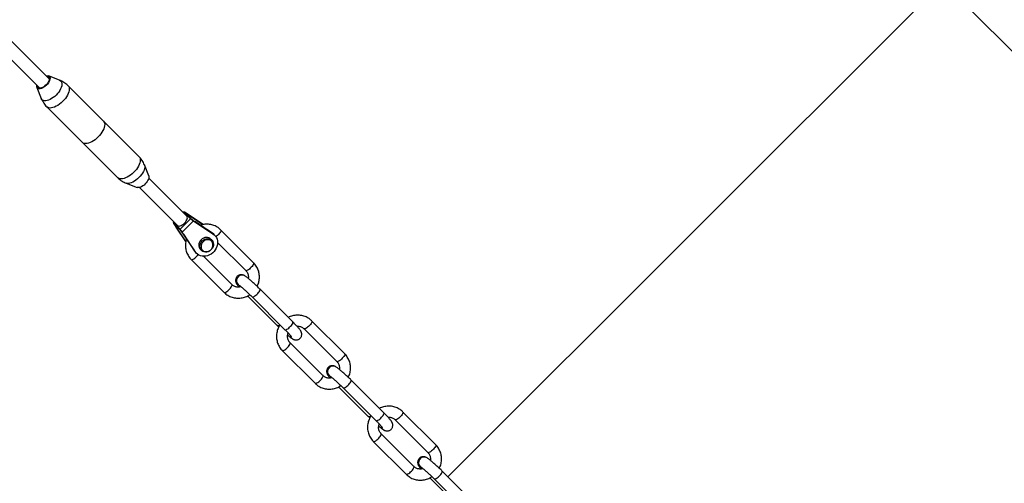
# Model space of a CAD drawing. Units: millimetres. Extents: x -6077 to 6835, y -6456 to 6456.
# Drawn here: x 4522 to 5706, y -4655 to -4097 of the extents above; entities that cross this region are included whole.
import ezdxf

# ---------------------------------------------------------------- set-up
doc = ezdxf.new("R2010")
doc.units = ezdxf.units.MM

msp = doc.modelspace()

# ---------------------------------------------------------------- linework, layer by layer
at = {"color": 7, "linetype": 'Continuous', "lineweight": 25}
for p, q in [((5632.6, -4051.7), (5037.3, -4647)), ((6834.7, -5253.8), (5632.6, -4051.7)), ((4558, -4168), (4499, -4108.9)), ((4487.7, -4120.3), (4546.7, -4179.3)), ((4570.4, -4169.6), (4557.1, -4164.4)), ((4543.2, -4178.4), (4548.4, -4191.7)), ((4665.8, -4261.5), (4580.4, -4176.2)), ((4554.9, -4201.6), (4640.4, -4287)), ((4677.5, -4284.8), (4672.3, -4271.5)), ((4650.3, -4293.5), (4663.6, -4298.7)), ((4723.3, -4333.1), (4677.6, -4287.5)), ((4666.3, -4298.8), (4712, -4344.5)), ((4719.9, -4328.2), (4719.1, -4329)), ((4727.9, -4336.3), (4720.1, -4328.5)), ((4743, -4343.3), (4721.3, -4329)), ((4727.2, -4335.3), (4723, -4331)), ((4727.6, -4335.6), (4723.3, -4331.3)), ((4707.8, -4340.3), (4707.1, -4341)), ((4715.2, -4349), (4707.4, -4341.3)), ((4707.8, -4342.4), (4722.1, -4364)), ((4709.9, -4344.1), (4714.1, -4348.4)), ((4710.2, -4344.5), (4714.4, -4348.7)), ((4715.2, -4349), (4727.9, -4336.3)), ((4731.2, -4338.8), (4717.7, -4352.3)), ((4731.2, -4338.8), (4754.8, -4354.4)), ((4754, -4353.6), (4733.6, -4340.2)), ((4754.1, -4353.7), (4733.8, -4340.3)), ((4733.3, -4375.9), (4717.7, -4352.3)), ((4719.1, -4354.8), (4732.5, -4375.1)), ((4719.2, -4354.9), (4719.1, -4354.8)), ((4719.2, -4354.9), (4732.6, -4375.2)), ((4754.8, -4354.4), (4754.1, -4353.7)), ((4756.8, -4356), (4756.1, -4355.3)), ((4803.7, -4389.4), (4764.3, -4349.9)), ((4753.4, -4362.3), (4752, -4360.9)), ((4760.4, -4364.8), (4794.3, -4398.8)), ((4733.3, -4375.9), (4732.6, -4375.2)), ((4734, -4377.1), (4734.2, -4377.3)), ((4734.2, -4377.3), (4734.9, -4378)), ((4739.7, -4373.2), (4741.1, -4374.6)), ((4728.7, -4385.5), (4768.1, -4424.9)), ((4777.5, -4415.5), (4743.5, -4381.5)), ((4792.6, -4404.8), (4792.6, -4404.8)), ((4850.8, -4460.5), (4811.4, -4421)), ((4796.4, -4429.2), (4832.1, -4464.9)), ((4802, -4430.4), (4841.4, -4469.9)), ((4913.2, -4498.8), (4873.7, -4459.4)), ((4864.3, -4468.8), (4903.8, -4508.2)), ((4887, -4525), (4847.6, -4485.6)), ((4850.9, -4481.1), (4850.9, -4481.1)), ((4838.2, -4495), (4877.6, -4534.4)), ((4902.1, -4514.3), (4902.1, -4514.3)), ((4960.3, -4570), (4920.9, -4530.5)), ((4905.9, -4538.7), (4941.6, -4574.4)), ((4911.5, -4539.9), (4950.9, -4579.4)), ((5022.6, -4608.3), (4983.2, -4568.9)), ((4973.8, -4578.3), (5013.2, -4617.7)), ((4960.4, -4590.6), (4960.4, -4590.6)), ((4947.6, -4604.4), (4987.1, -4643.9)), ((4996.5, -4634.5), (4957, -4595)), ((5011.5, -4623.8), (5011.5, -4623.8)), ((5069.8, -4679.4), (5030.3, -4640)), ((5015.4, -4648.2), (5051.1, -4683.8)), ((5020.9, -4649.4), (5060.4, -4688.8))]:
    msp.add_line(p, q, dxfattribs=at)
at = {"color": 8, "linetype": 'Continuous', "lineweight": 25}
for p, q in [((4720.1, -4328.5), (4719.4, -4329.3)), ((4723.3, -4331.3), (4723, -4331)), ((4725.3, -4331.8), (4742.7, -4343.3)), ((4708.1, -4340.6), (4707.4, -4341.3)), ((4709.9, -4344.1), (4710.2, -4344.5)), ((4727.6, -4335.6), (4727.2, -4335.3)), ((4733.8, -4340.3), (4733.6, -4340.2)), ((4722.1, -4363.8), (4710.7, -4346.4)), ((4714.1, -4348.4), (4714.4, -4348.7)), ((4832.2, -4465), (4832.1, -4464.9)), ((4941.7, -4574.5), (4941.6, -4574.4))]:
    msp.add_line(p, q, dxfattribs=at)
at = {"color": 7, "linetype": 'Continuous', "lineweight": 25, "flags": 128}
for points in [[(4555.1, -4165), (4555.2, -4165), (4556.3, -4165.2), (4557.1, -4165.6), (4557.7, -4166.3), (4558, -4167.3), (4558, -4168.4), (4557.7, -4169.7), (4557.2, -4171.1), (4556.3, -4172.6), (4555.3, -4174), (4554.1, -4175.3)], [(4554.4, -4164.3), (4555.3, -4164.2), (4556.5, -4164.3), (4557.5, -4164.6), (4558.2, -4165.2), (4558.7, -4166.1), (4558.9, -4167.2), (4558.8, -4168.4), (4558.4, -4169.8), (4557.8, -4171.3), (4556.9, -4172.8), (4555.8, -4174.3), (4554.5, -4175.7)], [(4554.5, -4175.7), (4553.1, -4177), (4551.6, -4178.1), (4550.1, -4179), (4548.6, -4179.6), (4547.2, -4180), (4545.9, -4180.1), (4544.8, -4179.9), (4544, -4179.4), (4543.4, -4178.7), (4543, -4177.7), (4543, -4176.6), (4543.1, -4175.7)], [(4554.1, -4175.3), (4552.7, -4176.5), (4551.3, -4177.6), (4549.9, -4178.4), (4548.5, -4179), (4547.2, -4179.2), (4546.1, -4179.2), (4545.1, -4178.9), (4544.4, -4178.4), (4544, -4177.5), (4543.8, -4176.5), (4543.8, -4176.4)], [(4623.1, -4218.8), (4623.3, -4219.1), (4624, -4220.1), (4624.4, -4221.4), (4624.6, -4222.9), (4624.5, -4224.6), (4624.1, -4226.4), (4623.4, -4228.3), (4622.5, -4230.2), (4621.3, -4232.2), (4620, -4234.2), (4618.4, -4236.1), (4616.7, -4237.9)], [(4623.1, -4218.8), (4623.3, -4219.1), (4624, -4220.1), (4624.4, -4221.4), (4624.6, -4222.9), (4624.5, -4224.6), (4624.1, -4226.4), (4623.4, -4228.3), (4622.5, -4230.2), (4621.3, -4232.2), (4620, -4234.2), (4618.4, -4236.1), (4616.7, -4237.9)], [(4616.7, -4237.9), (4614.9, -4239.6), (4613, -4241.2), (4611, -4242.5), (4609, -4243.7), (4607, -4244.6), (4605.2, -4245.3), (4603.4, -4245.7), (4601.7, -4245.8), (4600.2, -4245.6), (4598.9, -4245.2), (4597.9, -4244.5), (4597.6, -4244.3)], [(4616.7, -4237.9), (4614.9, -4239.6), (4613, -4241.2), (4611, -4242.5), (4609, -4243.7), (4607, -4244.6), (4605.2, -4245.3), (4603.4, -4245.7), (4601.7, -4245.8), (4600.2, -4245.6), (4598.9, -4245.2), (4597.9, -4244.5), (4597.6, -4244.3)], [(4677.5, -4284.8), (4677.6, -4284.9), (4677.8, -4286), (4677.7, -4287.2), (4677.3, -4288.6), (4676.6, -4290.1), (4675.8, -4291.6), (4674.6, -4293.1), (4673.4, -4294.5)], [(4673.4, -4294.5), (4672, -4295.8), (4670.5, -4296.9), (4669, -4297.8), (4667.5, -4298.5), (4666.1, -4298.8), (4664.8, -4298.9), (4663.7, -4298.7), (4663.6, -4298.7)], [(4721.3, -4329), (4720.9, -4328.7), (4720.5, -4328.5), (4720.2, -4328.3), (4720, -4328.2), (4719.9, -4328.2), (4719.9, -4328.3), (4720, -4328.4), (4720.1, -4328.5)], [(4725.3, -4331.8), (4724.5, -4331.3), (4723.8, -4330.9), (4723.2, -4330.6), (4722.8, -4330.4), (4722.6, -4330.3), (4722.5, -4330.4), (4722.7, -4330.7), (4723, -4331)], [(4707.4, -4341.3), (4707.2, -4341.1), (4707.1, -4341), (4707.1, -4341.1), (4707.1, -4341.2), (4707.2, -4341.4), (4707.3, -4341.7), (4707.5, -4342), (4707.8, -4342.4)], [(4709.9, -4344.1), (4709.6, -4343.8), (4709.3, -4343.7), (4709.2, -4343.7), (4709.2, -4343.8), (4709.3, -4344.1), (4709.5, -4344.5), (4709.8, -4345.1), (4710.2, -4345.7), (4710.7, -4346.4)], [(4712, -4344.5), (4712.1, -4344.6), (4712.9, -4345), (4714, -4345.1), (4715.2, -4344.9), (4716.5, -4344.5), (4717.8, -4343.7), (4719.2, -4342.8), (4720.5, -4341.6)], [(4720.5, -4341.6), (4721.6, -4340.3), (4722.6, -4339), (4723.3, -4337.6), (4723.8, -4336.3), (4724, -4335.1), (4723.8, -4334.1), (4723.4, -4333.3), (4723.3, -4333.1)], [(4754.8, -4354.4), (4756.4, -4355.7), (4757.8, -4357.2), (4758.9, -4358.9), (4759.8, -4360.9), (4760.2, -4362.9), (4760.4, -4365.1), (4760.2, -4367.3), (4759.6, -4369.6), (4758.8, -4371.7), (4757.6, -4373.8), (4756.2, -4375.6), (4754.5, -4377.3), (4752.6, -4378.8), (4750.6, -4379.9), (4748.4, -4380.8), (4746.2, -4381.3), (4744, -4381.5), (4741.8, -4381.4), (4739.7, -4380.9), (4737.8, -4380.1), (4736.1, -4379), (4734.5, -4377.6), (4733.3, -4375.9)], [(4740.6, -4361.7), (4739.4, -4363), (4738.6, -4364.5), (4738, -4366.2), (4737.8, -4367.8), (4737.9, -4369.4), (4738.3, -4370.9), (4739, -4372.3), (4739.7, -4373.2)], [(4742, -4363.1), (4743.3, -4362), (4744.8, -4361.1), (4746.4, -4360.5), (4748.1, -4360.3), (4749.7, -4360.4), (4751.2, -4360.8), (4752.6, -4361.5), (4753.7, -4362.6), (4754.6, -4363.8), (4755.1, -4365.3), (4755.4, -4366.8), (4755.3, -4368.5), (4754.9, -4370.1), (4754.2, -4371.7), (4753.2, -4373.1), (4752, -4374.3), (4750.5, -4375.3), (4749, -4376.1), (4747.3, -4376.5), (4745.7, -4376.5), (4744.1, -4376.3), (4742.7, -4375.7), (4741.4, -4374.8), (4740.4, -4373.7), (4739.7, -4372.3), (4739.3, -4370.8), (4739.2, -4369.2), (4739.4, -4367.6), (4740, -4366), (4740.8, -4364.4), (4742, -4363.1)], [(4742.9, -4364.1), (4741.9, -4365.3), (4741.1, -4366.8), (4740.6, -4368.3), (4740.5, -4369.9), (4740.6, -4371.4), (4741.1, -4372.8), (4742, -4373.9), (4743, -4374.9), (4744.3, -4375.6), (4745.8, -4375.9), (4747.3, -4375.9), (4748.9, -4375.6), (4750.4, -4375), (4751.7, -4374), (4752.9, -4372.9), (4753.8, -4371.5), (4754.5, -4370), (4754.8, -4368.5), (4754.8, -4366.9), (4754.4, -4365.5), (4753.8, -4364.2), (4752.8, -4363.1), (4751.6, -4362.3), (4750.2, -4361.8), (4748.7, -4361.6), (4747.2, -4361.7), (4745.6, -4362.2), (4744.2, -4363), (4742.9, -4364.1)], [(4752, -4360.9), (4751.1, -4360.1), (4749.8, -4359.4), (4748.3, -4359), (4746.7, -4358.9), (4745, -4359.1), (4743.4, -4359.7), (4741.9, -4360.6), (4740.6, -4361.7)]]:
    msp.add_lwpolyline(points, dxfattribs=at)
at = {"color": 8, "linetype": 'Continuous', "lineweight": 25, "flags": 128}
for points in [[(4570.4, -4169.6), (4571.4, -4170.2), (4572.3, -4171), (4572.8, -4172.1), (4573.1, -4173.4), (4573.2, -4174.9), (4572.9, -4176.5), (4572.4, -4178.3), (4571.6, -4180.1), (4570.6, -4182), (4569.3, -4183.9), (4567.8, -4185.7), (4566.2, -4187.5)], [(4580.4, -4176.2), (4580.6, -4176.4), (4581.3, -4177.4), (4581.7, -4178.7), (4581.9, -4180.2), (4581.7, -4181.9), (4581.4, -4183.7), (4580.7, -4185.6), (4579.8, -4187.5), (4578.6, -4189.5), (4577.3, -4191.5), (4575.7, -4193.4), (4574, -4195.2)], [(4566.2, -4187.5), (4564.5, -4189.1), (4562.7, -4190.5), (4560.8, -4191.8), (4558.9, -4192.8), (4557.1, -4193.6), (4555.3, -4194.2), (4553.7, -4194.4), (4552.2, -4194.4), (4550.9, -4194.1), (4549.8, -4193.5), (4549, -4192.7), (4548.4, -4191.7)], [(4574, -4195.2), (4572.2, -4196.9), (4570.2, -4198.5), (4568.3, -4199.9), (4566.3, -4201), (4564.3, -4201.9), (4562.4, -4202.6), (4560.7, -4203), (4559, -4203.1), (4557.5, -4203), (4556.2, -4202.5), (4555.2, -4201.8), (4554.9, -4201.6)], [(4665.8, -4261.5), (4666, -4261.8), (4666.7, -4262.8), (4667.1, -4264.1), (4667.3, -4265.6), (4667.2, -4267.3), (4666.8, -4269), (4666.1, -4270.9), (4665.2, -4272.9), (4664.1, -4274.9), (4662.7, -4276.9), (4661.1, -4278.8), (4659.4, -4280.6)], [(4672.3, -4271.5), (4672.4, -4271.6), (4672.7, -4272.9), (4672.7, -4274.4), (4672.4, -4276), (4671.9, -4277.8), (4671.1, -4279.6), (4670.1, -4281.5), (4668.8, -4283.3), (4667.4, -4285.2), (4665.7, -4286.9)], [(4659.4, -4280.6), (4657.6, -4282.3), (4655.7, -4283.9), (4653.7, -4285.2), (4651.7, -4286.4), (4649.8, -4287.3), (4647.9, -4288), (4646.1, -4288.4), (4644.4, -4288.5), (4642.9, -4288.3), (4641.6, -4287.9), (4640.6, -4287.2), (4640.4, -4287)], [(4665.7, -4286.9), (4664, -4288.5), (4662.2, -4290), (4660.3, -4291.3), (4658.4, -4292.3), (4656.6, -4293.1), (4654.8, -4293.6), (4653.2, -4293.9), (4651.7, -4293.8), (4650.4, -4293.5), (4650.3, -4293.5)], [(4756.1, -4355.3), (4755.7, -4355), (4754.1, -4353.7)], [(4764.3, -4349.9), (4764.3, -4350), (4764.4, -4350.5), (4764.3, -4351.2), (4763.9, -4352.1), (4763.2, -4353.1), (4762.4, -4354.2), (4761.4, -4355.3), (4760.3, -4356.4), (4759.2, -4357.4), (4758.4, -4358)], [(4728.7, -4385.5), (4728.8, -4385.6), (4729.3, -4385.7), (4730, -4385.5), (4730.9, -4385.1), (4731.9, -4384.4), (4733, -4383.6), (4734.1, -4382.6), (4735.2, -4381.5), (4736.2, -4380.4), (4736.9, -4379.5)], [(4732.6, -4375.2), (4733.8, -4376.9), (4734, -4377.1)], [(4803.7, -4389.4), (4803.8, -4389.4), (4803.9, -4389.9), (4803.7, -4390.6), (4803.3, -4391.5), (4802.7, -4392.6), (4801.8, -4393.7), (4800.8, -4394.8), (4799.7, -4395.9), (4798.6, -4396.9), (4797.5, -4397.7), (4796.5, -4398.4), (4795.6, -4398.8), (4794.9, -4398.9), (4794.4, -4398.8), (4794.3, -4398.8)], [(4768.1, -4424.9), (4768.2, -4425), (4768.7, -4425.1), (4769.4, -4424.9), (4770.3, -4424.5), (4771.3, -4423.9), (4772.5, -4423), (4773.6, -4422.1), (4774.7, -4421), (4775.7, -4419.8), (4776.5, -4418.7), (4777.2, -4417.7), (4777.6, -4416.8), (4777.7, -4416.1), (4777.6, -4415.6), (4777.5, -4415.5)], [(4786.3, -4416.5), (4786, -4416.4), (4784.9, -4415.5)], [(4786.3, -4416.5), (4786, -4416.4), (4784.9, -4415.5)], [(4802, -4430.4), (4802.1, -4430.5), (4802.6, -4430.6), (4803.4, -4430.4), (4804.3, -4430), (4805.3, -4429.3), (4806.4, -4428.5), (4807.6, -4427.5), (4808.6, -4426.4), (4809.6, -4425.2), (4810.4, -4424.1), (4811.1, -4423.1), (4811.4, -4422.2), (4811.6, -4421.5), (4811.4, -4421.1), (4811.4, -4421)], [(4841.4, -4469.9), (4841.6, -4470), (4842.1, -4470.1), (4842.8, -4469.9), (4843.7, -4469.4), (4844.8, -4468.8), (4845.9, -4467.9), (4847, -4466.9), (4848.1, -4465.8), (4849.1, -4464.7), (4849.9, -4463.6), (4850.5, -4462.5), (4850.9, -4461.7), (4851, -4461), (4850.9, -4460.5), (4850.8, -4460.5)], [(4873.7, -4459.4), (4873.8, -4459.5), (4873.9, -4460), (4873.7, -4460.7), (4873.3, -4461.6), (4872.7, -4462.6), (4871.9, -4463.7), (4870.9, -4464.8), (4869.8, -4465.9), (4868.6, -4466.9), (4867.5, -4467.7), (4866.5, -4468.4), (4865.6, -4468.8), (4864.9, -4469), (4864.4, -4468.9), (4864.3, -4468.8)], [(4838.2, -4495), (4838.3, -4495), (4838.7, -4495.1), (4839.4, -4495), (4840.3, -4494.6), (4841.4, -4493.9), (4842.5, -4493.1), (4843.6, -4492.1), (4844.7, -4491), (4845.7, -4489.9), (4846.5, -4488.7), (4847.2, -4487.7), (4847.6, -4486.8), (4847.7, -4486.1), (4847.6, -4485.6), (4847.6, -4485.6)], [(4849.5, -4480.1), (4850.6, -4481), (4850.9, -4481.1)], [(4849.5, -4480.1), (4850.6, -4481), (4850.9, -4481.1)], [(4913.2, -4498.8), (4913.2, -4498.9), (4913.3, -4499.4), (4913.2, -4500.1), (4912.8, -4501), (4912.1, -4502), (4911.3, -4503.1), (4910.3, -4504.3), (4909.2, -4505.4), (4908.1, -4506.4), (4907, -4507.2), (4905.9, -4507.8), (4905, -4508.2), (4904.3, -4508.4), (4903.9, -4508.3), (4903.8, -4508.2)], [(4877.6, -4534.4), (4877.7, -4534.5), (4878.2, -4534.6), (4878.9, -4534.4), (4879.8, -4534), (4880.8, -4533.4), (4881.9, -4532.5), (4883.1, -4531.5), (4884.1, -4530.4), (4885.1, -4529.3), (4886, -4528.2), (4886.6, -4527.2), (4887, -4526.3), (4887.2, -4525.6), (4887.1, -4525.1), (4887, -4525)], [(4895.8, -4526), (4895.5, -4525.9), (4894.3, -4524.9)], [(4895.8, -4526), (4895.5, -4525.9), (4894.4, -4524.9)], [(4911.5, -4539.9), (4911.6, -4540), (4912.1, -4540.1), (4912.8, -4539.9), (4913.7, -4539.5), (4914.8, -4538.8), (4915.9, -4537.9), (4917, -4536.9), (4918.1, -4535.8), (4919.1, -4534.7), (4919.9, -4533.6), (4920.5, -4532.6), (4920.9, -4531.7), (4921, -4531), (4920.9, -4530.6), (4920.9, -4530.5)], [(4983.2, -4568.9), (4983.3, -4568.9), (4983.4, -4569.4), (4983.2, -4570.1), (4982.8, -4571), (4982.2, -4572.1), (4981.3, -4573.2), (4980.3, -4574.3), (4979.2, -4575.4), (4978.1, -4576.4), (4977, -4577.2), (4976, -4577.9), (4975.1, -4578.3), (4974.4, -4578.4), (4973.9, -4578.3), (4973.8, -4578.3)], [(4950.9, -4579.4), (4951, -4579.5), (4951.5, -4579.5), (4952.3, -4579.3), (4953.2, -4578.9), (4954.2, -4578.2), (4955.3, -4577.4), (4956.5, -4576.4), (4957.6, -4575.3), (4958.5, -4574.1), (4959.4, -4573), (4960, -4572), (4960.4, -4571.1), (4960.5, -4570.5), (4960.4, -4570), (4960.3, -4570)], [(4958.9, -4589.5), (4960.1, -4590.4), (4960.4, -4590.6)], [(4958.9, -4589.5), (4960.1, -4590.4), (4960.4, -4590.6)], [(4947.6, -4604.4), (4947.7, -4604.5), (4948.2, -4604.6), (4948.9, -4604.4), (4949.8, -4604), (4950.8, -4603.4), (4952, -4602.5), (4953.1, -4601.6), (4954.2, -4600.5), (4955.2, -4599.3), (4956, -4598.2), (4956.6, -4597.2), (4957.1, -4596.3), (4957.2, -4595.6), (4957.1, -4595.1), (4957, -4595)], [(5022.6, -4608.3), (5022.7, -4608.4), (5022.8, -4608.9), (5022.7, -4609.6), (5022.3, -4610.5), (5021.6, -4611.5), (5020.8, -4612.6), (5019.8, -4613.7), (5018.7, -4614.8), (5017.6, -4615.8), (5016.4, -4616.7), (5015.4, -4617.3), (5014.5, -4617.7), (5013.8, -4617.9), (5013.3, -4617.8), (5013.2, -4617.7)], [(4987.1, -4643.9), (4987.2, -4643.9), (4987.7, -4644), (4988.4, -4643.9), (4989.3, -4643.5), (4990.3, -4642.8), (4991.4, -4642), (4992.5, -4641), (4993.6, -4639.9), (4994.6, -4638.8), (4995.5, -4637.7), (4996.1, -4636.6), (4996.5, -4635.7), (4996.7, -4635), (4996.6, -4634.6), (4996.5, -4634.5)], [(5005.3, -4635.5), (5005, -4635.3), (5003.8, -4634.4)], [(5005.3, -4635.5), (5005, -4635.3), (5003.8, -4634.4)], [(5020.9, -4649.4), (5021.1, -4649.5), (5021.6, -4649.6), (5022.3, -4649.4), (5023.2, -4648.9), (5024.3, -4648.3), (5025.4, -4647.4), (5026.5, -4646.4), (5027.6, -4645.3), (5028.6, -4644.2), (5029.4, -4643.1), (5030, -4642), (5030.4, -4641.2), (5030.5, -4640.5), (5030.4, -4640), (5030.3, -4640)]]:
    msp.add_lwpolyline(points, dxfattribs=at)
at = {"color": 8, "linetype": 'Continuous', "lineweight": 25}
for centre, radius, start, end in [((4723.8, -4332.8), 1.78, 339.2442, 34.0897), ((4711.7, -4344.9), 1.86, 237.2151, 289.5155), ((4789.7, -4410.8), 6.68, 63.6141, 224.2626), ((4789.7, -4410.8), 6.68, 63.9545, 224.2541), ((4832.5, -4460.9), 4.1, 266.4417, 314.6162), ((4854, -4475.6), 6.37, 190.3145, 224.7762), ((4854, -4475.6), 6.37, 190.2903, 224.776), ((4899.1, -4520.3), 6.68, 63.6141, 224.2626), ((4899.1, -4520.3), 6.68, 63.9545, 224.2541), ((4942, -4570.4), 4.1, 266.4417, 314.6162), ((4963.5, -4585), 6.37, 190.3145, 224.7762), ((4963.5, -4585), 6.37, 190.2903, 224.776), ((5008.6, -4629.8), 6.68, 63.6141, 224.2626), ((5008.6, -4629.8), 6.68, 63.9545, 224.2541)]:
    msp.add_arc(centre, radius, start, end, dxfattribs=at)
at = {"color": 7, "linetype": 'Continuous', "lineweight": 25}
for centre, radius, start, end in [((4761.8, -4297.1), 51.5, 227.8145, 237.0172), ((4745.1, -4317.3), 25.7, 227.8018, 237.0298), ((4676.8, -4382.3), 50.5, 32.9218, 42.311), ((4696.2, -4366.3), 25.7, 33.0024, 42.2304)]:
    msp.add_arc(centre, radius, start, end, dxfattribs=at)
for points, knots in [([(4580.4, -4176.2), (4580.3, -4176.1), (4579.5, -4175.2), (4577.9, -4173.9), (4575.5, -4172.2), (4573, -4170.7), (4571.2, -4170), (4570.4, -4169.6)], [0, 0, 0, 0, 0.0285206, 0.2803272, 0.5274864, 0.7698293, 1, 1, 1, 1]), ([(4548.4, -4191.6), (4548.4, -4191.7), (4548.8, -4192.7), (4549.7, -4194.6), (4551.2, -4197.2), (4553, -4199.6), (4554.3, -4201), (4554.9, -4201.6)], [0, 0, 0, 0, 0.020488, 0.257079, 0.521925, 0.783402, 1, 1, 1, 1]), ([(4672.3, -4271.6), (4672.3, -4271.5), (4672, -4270.6), (4671.1, -4268.7), (4669.6, -4266.1), (4667.8, -4263.6), (4666.4, -4262.2), (4665.8, -4261.5)], [0, 0, 0, 0, 0.013625, 0.248837, 0.512421, 0.772683, 1, 1, 1, 1]), ([(4640.4, -4287), (4640.5, -4287.1), (4641.3, -4288), (4642.9, -4289.3), (4645.4, -4291.1), (4647.8, -4292.5), (4649.6, -4293.2), (4650.4, -4293.5)], [0, 0, 0, 0, 0.040154, 0.29124, 0.537679, 0.779304, 1, 1, 1, 1]), ([(4723.3, -4331.3), (4723.3, -4331.3), (4723.2, -4331.2), (4723.2, -4331.2), (4723.2, -4331.2)], [0, 0, 0, 0, 0.730598, 1, 1, 1, 1]), ([(4710.1, -4344.4), (4710.1, -4344.4), (4710, -4344.4), (4710.1, -4344.4), (4710.2, -4344.5), (4710.2, -4344.5)], [0, 0, 0, 0, 0.058393, 0.732044, 1, 1, 1, 1]), ([(4733.6, -4340.2), (4733.5, -4340.1), (4733, -4339.8), (4732.1, -4339.2), (4731, -4338.4), (4730, -4337.6), (4729, -4336.8), (4728.3, -4336.2), (4727.8, -4335.8), (4727.6, -4335.6), (4727.6, -4335.6)], [0, 0, 0, 0, 0.077319, 0.223526, 0.370951, 0.518245, 0.66388, 0.806498, 0.928333, 1, 1, 1, 1]), ([(4764.3, -4349.9), (4763.8, -4349.5), (4762.8, -4348.5), (4760.9, -4347), (4758.5, -4345.6), (4756, -4344.5), (4753.4, -4343.6), (4750.7, -4343.1), (4747.9, -4342.9), (4745.1, -4342.9), (4742.4, -4343.3), (4740.5, -4343.7), (4739.6, -4344.1), (4739.6, -4344.1)], [0, 0, 0, 0, 0.063898, 0.167129, 0.270375, 0.373639, 0.476955, 0.580355, 0.683863, 0.787496, 0.891263, 0.995168, 1, 1, 1, 1]), ([(4714.4, -4348.7), (4714.5, -4348.8), (4714.6, -4348.9), (4715, -4349.4), (4715.6, -4350.1), (4716.3, -4351), (4717.1, -4352), (4717.9, -4353.1), (4718.6, -4354), (4718.9, -4354.6), (4719.1, -4354.8)], [0, 0, 0, 0, 0.073448, 0.191972, 0.323212, 0.463312, 0.608006, 0.755065, 0.903045, 1, 1, 1, 1]), ([(4756.2, -4355.4), (4756.1, -4355.3), (4755.6, -4354.7), (4754.8, -4354.1), (4754.1, -4353.7), (4754, -4353.6)], [0, 0, 0, 0, 0.135029, 0.826572, 1, 1, 1, 1]), ([(4722.9, -4360.7), (4722.8, -4360.9), (4722.4, -4362.1), (4722, -4364.2), (4721.7, -4367), (4721.7, -4369.8), (4722, -4372.6), (4722.6, -4375.3), (4723.5, -4377.9), (4724.8, -4380.4), (4726.2, -4382.7), (4727.6, -4384.4), (4728.5, -4385.3), (4728.7, -4385.5)], [0, 0, 0, 0, 0.032837, 0.136726, 0.240525, 0.344213, 0.447773, 0.551192, 0.654466, 0.757601, 0.86061, 0.963514, 1, 1, 1, 1]), ([(4732.5, -4375.1), (4732.6, -4375.3), (4733.1, -4376), (4733.7, -4376.7), (4734, -4377.1)], [0, 0, 0, 0, 0.342735, 1, 1, 1, 1]), ([(4808, -4417.7), (4808.3, -4417.1), (4809, -4415.7), (4809.8, -4413.3), (4810.4, -4410.6), (4810.7, -4407.8), (4810.7, -4405), (4810.4, -4402.3), (4809.8, -4399.6), (4808.9, -4396.9), (4807.6, -4394.5), (4806.2, -4392.2), (4804.8, -4390.5), (4803.9, -4389.6), (4803.7, -4389.4)], [0, 0, 0, 0, 0.061434, 0.152523, 0.243556, 0.33451, 0.425367, 0.516111, 0.606731, 0.697226, 0.787598, 0.877859, 0.968029, 1, 1, 1, 1]), ([(4792.6, -4404.8), (4792.3, -4404.7), (4791.9, -4404.4), (4791, -4404.1), (4790, -4403.9), (4788.9, -4403.7), (4787.7, -4403.8), (4786.4, -4404.2), (4785.2, -4404.8), (4784, -4405.6), (4783.1, -4406.7), (4782.5, -4407.9), (4782.1, -4409.2), (4781.9, -4410.3), (4782, -4411.4), (4782.2, -4412.4), (4782.5, -4413.2), (4782.8, -4414), (4783.2, -4414.7), (4783.8, -4415.7), (4784.6, -4416.8), (4785.5, -4417.8), (4786, -4418.4), (4786.2, -4418.6)], [0, 0, 0, 0, 0.0493811, 0.0904498, 0.1310392, 0.1720647, 0.2150132, 0.2595054, 0.3049808, 0.3509745, 0.4005123, 0.4461325, 0.4886595, 0.5287913, 0.5669464, 0.6036234, 0.6401413, 0.6789621, 0.7242798, 0.7846357, 0.883915, 0.9696583, 1, 1, 1, 1]), ([(4794.3, -4398.8), (4794.5, -4398.9), (4795.1, -4399.6), (4795.9, -4400.8), (4796.7, -4402.4), (4797.2, -4404.2), (4797.4, -4406), (4797.4, -4407.4), (4797.3, -4408.1), (4797.3, -4408.1)], [0, 0, 0, 0, 0.075041, 0.257725, 0.440214, 0.621713, 0.801832, 0.980454, 1, 1, 1, 1]), ([(4788.5, -4418.1), (4788.4, -4418.2), (4787.7, -4418.4), (4786.4, -4418.6), (4784.5, -4418.7), (4782.7, -4418.4), (4781, -4417.9), (4779.4, -4417), (4778.3, -4416.2), (4777.7, -4415.7), (4777.5, -4415.5)], [0, 0, 0, 0, 0.024523, 0.17607, 0.328399, 0.48177, 0.636388, 0.792343, 0.949538, 1, 1, 1, 1]), ([(4811.4, -4421), (4811.1, -4420.7), (4810.2, -4419.9), (4808.7, -4418.4), (4806.9, -4416.7), (4805.1, -4415), (4803.3, -4413.4), (4801.6, -4411.8), (4799.9, -4410.3), (4798.4, -4409), (4796.9, -4407.8), (4795.5, -4406.7), (4794.1, -4405.7), (4793.1, -4405.1), (4792.6, -4404.8)], [0, 0, 0, 0, 0.043104, 0.125244, 0.207303, 0.289351, 0.371471, 0.453793, 0.536487, 0.619812, 0.704212, 0.790568, 0.880985, 1, 1, 1, 1]), ([(4768.1, -4424.9), (4768.5, -4425.3), (4769.6, -4426.3), (4771.5, -4427.8), (4773.9, -4429.2), (4776.4, -4430.4), (4779, -4431.2), (4781.7, -4431.7), (4784.5, -4432), (4787.3, -4431.9), (4790, -4431.5), (4792.7, -4430.8), (4795.4, -4429.8), (4797.5, -4428.8), (4798.7, -4428), (4799.2, -4427.7)], [0, 0, 0, 0, 0.050668, 0.132525, 0.214395, 0.296278, 0.378203, 0.460194, 0.54227, 0.624446, 0.706729, 0.789121, 0.871618, 0.954213, 1, 1, 1, 1]), ([(4786.3, -4416.5), (4786.3, -4416.5), (4786.3, -4416.5), (4786.6, -4416.7), (4787, -4417), (4787.8, -4417.5), (4788.7, -4418.3), (4789.9, -4419.2), (4791.2, -4420.4), (4792.7, -4421.7), (4794.3, -4423.1), (4795.9, -4424.6), (4797.6, -4426.2), (4799.3, -4427.8), (4800.8, -4429.2), (4801.7, -4430.1), (4802, -4430.4)], [0, 0, 0, 0, 0.029638, 0.07953, 0.138774, 0.206365, 0.280437, 0.358904, 0.440132, 0.523046, 0.606987, 0.691549, 0.776474, 0.861583, 0.946734, 1, 1, 1, 1]), ([(4873.7, -4459.4), (4873.3, -4459), (4872.3, -4458), (4870.3, -4456.5), (4868, -4455.1), (4865.5, -4454), (4862.9, -4453.1), (4860.2, -4452.6), (4857.4, -4452.3), (4854.6, -4452.4), (4851.8, -4452.8), (4849.1, -4453.5), (4847, -4454.3), (4845.8, -4454.9), (4845.4, -4455.1)], [0, 0, 0, 0, 0.0558344, 0.146039, 0.2362562, 0.326489, 0.4167678, 0.5071194, 0.5975654, 0.6881207, 0.7787939, 0.8695871, 0.9604965, 1, 1, 1, 1]), ([(4850.9, -4481.1), (4851.2, -4481.3), (4851.6, -4481.5), (4852.5, -4481.8), (4853.5, -4482.1), (4854.6, -4482.2), (4855.9, -4482.1), (4857.1, -4481.8), (4858.4, -4481.2), (4859.5, -4480.3), (4860.4, -4479.2), (4861.1, -4478), (4861.4, -4476.8), (4861.6, -4475.6), (4861.5, -4474.5), (4861.3, -4473.5), (4861, -4472.7), (4860.7, -4471.9), (4860.3, -4471.2), (4859.7, -4470.3), (4858.9, -4469.2), (4857.8, -4467.9), (4856.6, -4466.5), (4855.3, -4465.1), (4853.8, -4463.5), (4852.3, -4461.9), (4851.3, -4460.9), (4850.8, -4460.5)], [0, 0, 0, 0, 0.036177, 0.066264, 0.096, 0.126055, 0.15752, 0.190115, 0.22343, 0.257125, 0.293417, 0.326838, 0.357994, 0.387395, 0.415347, 0.442217, 0.46897, 0.49741, 0.53061, 0.574827, 0.64756, 0.710376, 0.770028, 0.832769, 0.893801, 0.953954, 1, 1, 1, 1]), ([(4835.4, -4463.9), (4835, -4464.5), (4834.1, -4465.9), (4833, -4468.3), (4832.1, -4471), (4831.5, -4473.7), (4831.1, -4476.5), (4831.1, -4479.3), (4831.5, -4482.1), (4832.1, -4484.8), (4833, -4487.4), (4834.2, -4489.9), (4835.7, -4492.2), (4837.1, -4493.8), (4837.9, -4494.7), (4838.2, -4495)], [0, 0, 0, 0, 0.064995, 0.147738, 0.230451, 0.313113, 0.395704, 0.478206, 0.560606, 0.642894, 0.725067, 0.807129, 0.889091, 0.970969, 1, 1, 1, 1]), ([(4832.1, -4464.9), (4832.4, -4465.2), (4833, -4465.8), (4833.6, -4466.4), (4833.9, -4466.6)], [0, 0, 0, 0, 0.521722, 1, 1, 1, 1]), ([(4841.4, -4469.9), (4841.7, -4470.2), (4842.5, -4471), (4843.8, -4472.2), (4845.1, -4473.7), (4846.3, -4475), (4847.3, -4476.1), (4848.1, -4477), (4848.6, -4477.6), (4848.8, -4478), (4848.9, -4478.1), (4848.9, -4478.1), (4848.9, -4478.1)], [0, 0, 0, 0, 0.070119, 0.202999, 0.335194, 0.466092, 0.594897, 0.720255, 0.82513, 0.917453, 0.994852, 1, 1, 1, 1]), ([(4847.6, -4485.6), (4847.4, -4485.4), (4846.8, -4484.8), (4846, -4483.6), (4845.1, -4481.9), (4844.6, -4480.1), (4844.4, -4478.3), (4844.5, -4476.4), (4844.8, -4474.9), (4845.1, -4474), (4845.2, -4473.8)], [0, 0, 0, 0, 0.06094, 0.209295, 0.357493, 0.504886, 0.651158, 0.796216, 0.940132, 1, 1, 1, 1]), ([(4855.9, -4465.7), (4856.4, -4465.7), (4857.5, -4465.6), (4859.1, -4465.9), (4860.9, -4466.4), (4862.5, -4467.3), (4863.6, -4468.1), (4864.2, -4468.7), (4864.3, -4468.8)], [0, 0, 0, 0, 0.151311, 0.345123, 0.54051, 0.737588, 0.936232, 1, 1, 1, 1]), ([(4844.5, -4476.4), (4844.7, -4476.6), (4845.5, -4477.2), (4846.6, -4478.1), (4848, -4479.2), (4849.4, -4480.2), (4850.4, -4480.8), (4850.9, -4481.1)], [0, 0, 0, 0, 0.074891, 0.280261, 0.490392, 0.710402, 1, 1, 1, 1]), ([(4917.5, -4527.2), (4917.8, -4526.6), (4918.5, -4525.2), (4919.3, -4522.8), (4919.9, -4520.1), (4920.2, -4517.3), (4920.2, -4514.5), (4919.9, -4511.7), (4919.3, -4509), (4918.3, -4506.4), (4917.1, -4503.9), (4915.6, -4501.6), (4914.3, -4499.9), (4913.4, -4499.1), (4913.2, -4498.8)], [0, 0, 0, 0, 0.061434, 0.152523, 0.243556, 0.33451, 0.425367, 0.516111, 0.606731, 0.697226, 0.787598, 0.877859, 0.968029, 1, 1, 1, 1]), ([(4903.8, -4508.2), (4903.9, -4508.4), (4904.5, -4509), (4905.4, -4510.2), (4906.2, -4511.9), (4906.7, -4513.7), (4906.9, -4515.5), (4906.9, -4516.8), (4906.8, -4517.5), (4906.7, -4517.6)], [0, 0, 0, 0, 0.075041, 0.257725, 0.440214, 0.621713, 0.801832, 0.980454, 1, 1, 1, 1]), ([(4902.1, -4514.3), (4901.8, -4514.1), (4901.3, -4513.9), (4900.5, -4513.6), (4899.5, -4513.3), (4898.4, -4513.2), (4897.1, -4513.3), (4895.9, -4513.6), (4894.6, -4514.2), (4893.5, -4515.1), (4892.6, -4516.2), (4891.9, -4517.4), (4891.6, -4518.6), (4891.4, -4519.8), (4891.5, -4520.9), (4891.7, -4521.9), (4891.9, -4522.7), (4892.3, -4523.5), (4892.7, -4524.2), (4893.3, -4525.1), (4894.1, -4526.2), (4895, -4527.3), (4895.5, -4527.9), (4895.7, -4528.1)], [0, 0, 0, 0, 0.049381, 0.09045, 0.131039, 0.172065, 0.215013, 0.259505, 0.304981, 0.350975, 0.400512, 0.446132, 0.488659, 0.528791, 0.566946, 0.603623, 0.640141, 0.678962, 0.72428, 0.784636, 0.883915, 0.969658, 1, 1, 1, 1]), ([(4920.9, -4530.5), (4920.6, -4530.2), (4919.7, -4529.3), (4918.2, -4527.9), (4916.4, -4526.2), (4914.6, -4524.5), (4912.8, -4522.8), (4911.1, -4521.3), (4909.4, -4519.8), (4907.8, -4518.5), (4906.3, -4517.3), (4905, -4516.2), (4903.6, -4515.2), (4902.6, -4514.6), (4902.1, -4514.3)], [0, 0, 0, 0, 0.043104, 0.125244, 0.207303, 0.289351, 0.371471, 0.453793, 0.536487, 0.619812, 0.704212, 0.790568, 0.880985, 1, 1, 1, 1]), ([(4898, -4527.6), (4897.9, -4527.7), (4897.2, -4527.9), (4895.9, -4528.1), (4894, -4528.2), (4892.2, -4527.9), (4890.5, -4527.3), (4888.8, -4526.5), (4887.7, -4525.7), (4887.2, -4525.1), (4887, -4525)], [0, 0, 0, 0, 0.024523, 0.17607, 0.328399, 0.48177, 0.636388, 0.792343, 0.949538, 1, 1, 1, 1]), ([(4895.8, -4526), (4895.8, -4526), (4895.8, -4526), (4896.1, -4526.2), (4896.5, -4526.5), (4897.2, -4527), (4898.2, -4527.8), (4899.3, -4528.7), (4900.7, -4529.8), (4902.1, -4531.1), (4903.7, -4532.6), (4905.4, -4534.1), (4907.1, -4535.7), (4908.8, -4537.3), (4910.3, -4538.7), (4911.1, -4539.6), (4911.5, -4539.9)], [0, 0, 0, 0, 0.029638, 0.07953, 0.138774, 0.206365, 0.280437, 0.358904, 0.440132, 0.523046, 0.606987, 0.691549, 0.776474, 0.861583, 0.946734, 1, 1, 1, 1]), ([(4877.6, -4534.4), (4878, -4534.8), (4879.1, -4535.8), (4881, -4537.3), (4883.3, -4538.7), (4885.9, -4539.8), (4888.5, -4540.7), (4891.2, -4541.2), (4893.9, -4541.5), (4896.7, -4541.4), (4899.5, -4541), (4902.2, -4540.3), (4904.8, -4539.3), (4907, -4538.3), (4908.2, -4537.4), (4908.6, -4537.1)], [0, 0, 0, 0, 0.050668, 0.132525, 0.214395, 0.296278, 0.378203, 0.460194, 0.54227, 0.624446, 0.706729, 0.789121, 0.871618, 0.954213, 1, 1, 1, 1]), ([(4983.2, -4568.9), (4982.8, -4568.5), (4981.7, -4567.4), (4979.8, -4566), (4977.5, -4564.6), (4975, -4563.4), (4972.3, -4562.6), (4969.6, -4562), (4966.9, -4561.8), (4964.1, -4561.9), (4961.3, -4562.3), (4958.6, -4563), (4956.5, -4563.7), (4955.3, -4564.4), (4954.9, -4564.5)], [0, 0, 0, 0, 0.0558344, 0.146039, 0.2362562, 0.326489, 0.4167678, 0.5071194, 0.5975654, 0.6881207, 0.7787939, 0.8695871, 0.9604965, 1, 1, 1, 1]), ([(4944.9, -4573.4), (4944.5, -4574), (4943.6, -4575.4), (4942.5, -4577.8), (4941.5, -4580.4), (4940.9, -4583.2), (4940.6, -4586), (4940.6, -4588.8), (4940.9, -4591.5), (4941.6, -4594.2), (4942.5, -4596.8), (4943.7, -4599.3), (4945.2, -4601.6), (4946.5, -4603.3), (4947.4, -4604.2), (4947.6, -4604.4)], [0, 0, 0, 0, 0.064995, 0.147738, 0.230451, 0.313113, 0.395704, 0.478206, 0.560606, 0.642894, 0.725067, 0.807129, 0.889091, 0.970969, 1, 1, 1, 1]), ([(4941.6, -4574.4), (4941.9, -4574.7), (4942.5, -4575.2), (4943, -4575.8), (4943.3, -4576.1)], [0, 0, 0, 0, 0.521722, 1, 1, 1, 1]), ([(4950.9, -4579.4), (4951.2, -4579.6), (4952, -4580.4), (4953.2, -4581.7), (4954.6, -4583.1), (4955.8, -4584.4), (4956.8, -4585.6), (4957.5, -4586.5), (4958, -4587.1), (4958.3, -4587.4), (4958.4, -4587.6), (4958.4, -4587.6), (4958.4, -4587.6)], [0, 0, 0, 0, 0.070119, 0.202999, 0.335194, 0.466092, 0.594897, 0.720255, 0.82513, 0.917453, 0.994852, 1, 1, 1, 1]), ([(4960.4, -4590.6), (4960.6, -4590.7), (4961.1, -4591), (4962, -4591.3), (4963, -4591.6), (4964.1, -4591.7), (4965.3, -4591.6), (4966.6, -4591.3), (4967.8, -4590.7), (4969, -4589.8), (4969.9, -4588.7), (4970.5, -4587.5), (4970.9, -4586.3), (4971, -4585.1), (4971, -4584), (4970.8, -4583), (4970.5, -4582.2), (4970.2, -4581.4), (4969.8, -4580.7), (4969.2, -4579.7), (4968.3, -4578.7), (4967.3, -4577.4), (4966.1, -4576), (4964.7, -4574.5), (4963.2, -4572.9), (4961.8, -4571.4), (4960.7, -4570.4), (4960.3, -4570)], [0, 0, 0, 0, 0.036177, 0.066264, 0.096, 0.126055, 0.15752, 0.190115, 0.22343, 0.257125, 0.293417, 0.326838, 0.357994, 0.387395, 0.415347, 0.442217, 0.46897, 0.49741, 0.53061, 0.574827, 0.64756, 0.710376, 0.770028, 0.832769, 0.893801, 0.953954, 1, 1, 1, 1]), ([(4965.3, -4575.2), (4965.8, -4575.2), (4966.9, -4575.1), (4968.6, -4575.4), (4970.4, -4575.9), (4972, -4576.7), (4973.1, -4577.6), (4973.7, -4578.1), (4973.8, -4578.3)], [0, 0, 0, 0, 0.151311, 0.345123, 0.54051, 0.737588, 0.936232, 1, 1, 1, 1]), ([(4957, -4595), (4956.9, -4594.8), (4956.3, -4594.2), (4955.4, -4593), (4954.6, -4591.4), (4954.1, -4589.6), (4953.9, -4587.7), (4954, -4585.9), (4954.3, -4584.4), (4954.6, -4583.5), (4954.7, -4583.3)], [0, 0, 0, 0, 0.06094, 0.209295, 0.357493, 0.504886, 0.651158, 0.796216, 0.940132, 1, 1, 1, 1]), ([(4954, -4585.9), (4954.2, -4586.1), (4954.9, -4586.7), (4956.1, -4587.6), (4957.5, -4588.7), (4958.9, -4589.7), (4959.8, -4590.3), (4960.4, -4590.6)], [0, 0, 0, 0, 0.0748908, 0.2802606, 0.4903919, 0.7104022, 1, 1, 1, 1]), ([(5026.9, -4636.7), (5027.2, -4636.1), (5027.9, -4634.7), (5028.7, -4632.3), (5029.4, -4629.6), (5029.7, -4626.8), (5029.7, -4624), (5029.4, -4621.2), (5028.7, -4618.5), (5027.8, -4615.9), (5026.6, -4613.4), (5025.1, -4611.1), (5023.7, -4609.4), (5022.9, -4608.5), (5022.6, -4608.3)], [0, 0, 0, 0, 0.061434, 0.152523, 0.243556, 0.33451, 0.425367, 0.516111, 0.606731, 0.697226, 0.787598, 0.877859, 0.968029, 1, 1, 1, 1]), ([(5011.5, -4623.8), (5011.3, -4623.6), (5010.8, -4623.4), (5009.9, -4623.1), (5009, -4622.8), (5007.8, -4622.7), (5006.6, -4622.8), (5005.3, -4623.1), (5004.1, -4623.7), (5003, -4624.6), (5002.1, -4625.7), (5001.4, -4626.9), (5001, -4628.1), (5000.9, -4629.3), (5000.9, -4630.4), (5001.1, -4631.3), (5001.4, -4632.2), (5001.7, -4632.9), (5002.2, -4633.7), (5002.8, -4634.6), (5003.6, -4635.7), (5004.4, -4636.7), (5005, -4637.4), (5005.1, -4637.5)], [0, 0, 0, 0, 0.049381, 0.09045, 0.131039, 0.172065, 0.215013, 0.259505, 0.304981, 0.350975, 0.400512, 0.446132, 0.488659, 0.528791, 0.566946, 0.603623, 0.640141, 0.678962, 0.72428, 0.784636, 0.883915, 0.969658, 1, 1, 1, 1]), ([(5030.3, -4640), (5030, -4639.7), (5029.2, -4638.8), (5027.7, -4637.4), (5025.9, -4635.6), (5024.1, -4633.9), (5022.3, -4632.3), (5020.5, -4630.7), (5018.9, -4629.3), (5017.3, -4627.9), (5015.8, -4626.7), (5014.4, -4625.7), (5013, -4624.6), (5012.1, -4624.1), (5011.5, -4623.8)], [0, 0, 0, 0, 0.043104, 0.125244, 0.207303, 0.289351, 0.371471, 0.453793, 0.536487, 0.619812, 0.704212, 0.790568, 0.880985, 1, 1, 1, 1]), ([(5013.2, -4617.7), (5013.4, -4617.9), (5014, -4618.5), (5014.9, -4619.7), (5015.7, -4621.3), (5016.2, -4623.1), (5016.4, -4625), (5016.4, -4626.3), (5016.2, -4627), (5016.2, -4627.1)], [0, 0, 0, 0, 0.075041, 0.257725, 0.440214, 0.621713, 0.801832, 0.980454, 1, 1, 1, 1]), ([(5007.5, -4637.1), (5007.4, -4637.1), (5006.7, -4637.4), (5005.3, -4637.6), (5003.5, -4637.6), (5001.7, -4637.4), (4999.9, -4636.8), (4998.3, -4636), (4997.2, -4635.2), (4996.6, -4634.6), (4996.5, -4634.5)], [0, 0, 0, 0, 0.024523, 0.17607, 0.328399, 0.48177, 0.636388, 0.792343, 0.949538, 1, 1, 1, 1]), ([(5005.3, -4635.5), (5005.3, -4635.5), (5005.3, -4635.5), (5005.5, -4635.6), (5006, -4636), (5006.7, -4636.5), (5007.6, -4637.2), (5008.8, -4638.2), (5010.1, -4639.3), (5011.6, -4640.6), (5013.2, -4642), (5014.9, -4643.5), (5016.6, -4645.1), (5018.3, -4646.8), (5019.7, -4648.2), (5020.6, -4649.1), (5020.9, -4649.4)], [0, 0, 0, 0, 0.029638, 0.07953, 0.138774, 0.206365, 0.280437, 0.358904, 0.440132, 0.523046, 0.606987, 0.691549, 0.776474, 0.861583, 0.946734, 1, 1, 1, 1]), ([(4987.1, -4643.9), (4987.5, -4644.3), (4988.6, -4645.3), (4990.5, -4646.7), (4992.8, -4648.2), (4995.3, -4649.3), (4997.9, -4650.1), (5000.7, -4650.7), (5003.4, -4650.9), (5006.2, -4650.9), (5009, -4650.5), (5011.7, -4649.8), (5014.3, -4648.8), (5016.5, -4647.7), (5017.7, -4646.9), (5018.1, -4646.6)], [0, 0, 0, 0, 0.050668, 0.132525, 0.214395, 0.296278, 0.378203, 0.460194, 0.54227, 0.624446, 0.706729, 0.789121, 0.871618, 0.954213, 1, 1, 1, 1])]:
    msp.add_open_spline(points, degree=3, knots=knots, dxfattribs=at)

doc.saveas('drawing.dxf')
